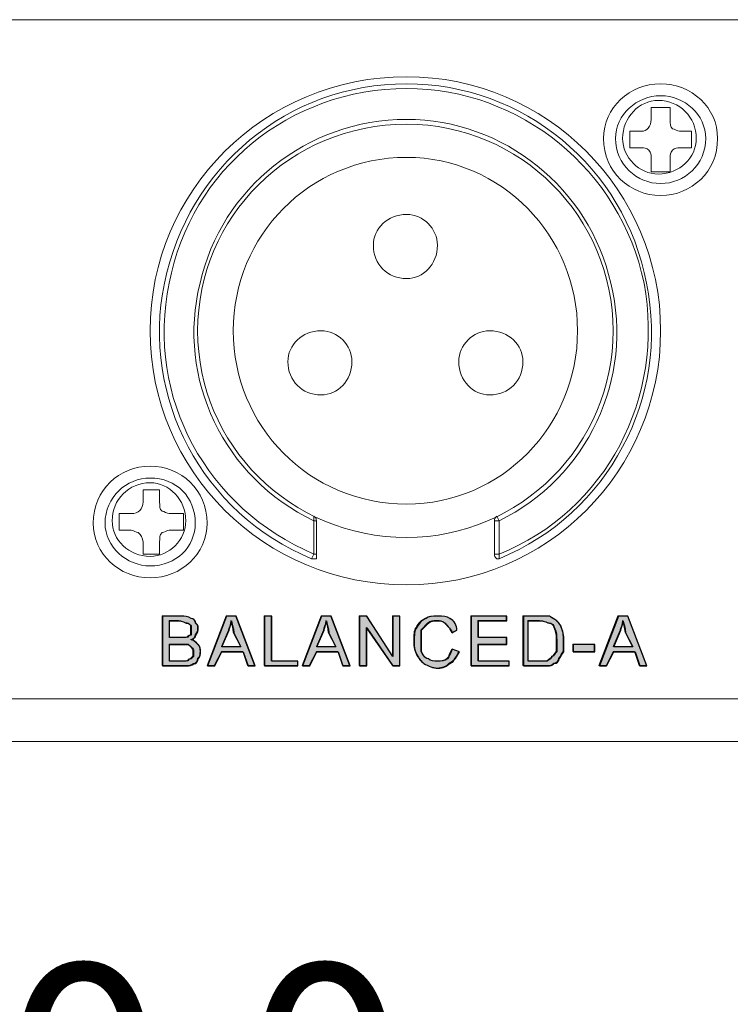
# Model space of a CAD drawing. Units: millimetres. Extents: x 0 to 1561, y 0 to 850.
# Drawn here: x 353 to 387, y 267 to 313 of the extents above; entities that cross this region are included whole.
import ezdxf

# ---------------------------------------------------------------- set-up
doc = ezdxf.new("R2010")
doc.units = ezdxf.units.MM
doc.header["$PDSIZE"] = -1
doc.layers.add('AV sys', color=7, linetype='Continuous', plot=False)
doc.layers.add('AV_dim', color=10, linetype='Continuous')
doc.styles.add('SLDTEXTSTYLE0', font='txt')
doc.styles.get("Standard").update_dxf_attribs({"font": 'malgun.ttf'})
doc.dimstyles.new('ISO-25$0', dxfattribs={"dimtxt": 15, "dimasz": 5, "dimexe": 1.25, "dimexo": 0.625, "dimtad": 1, "dimdec": 1, "dimdsep": 46, "dimtxsty": 'Standard', "dimcen": 0, "dimclrd": 1, "dimclre": 1, "dimclrt": 1, "dimadec": 0, "dimazin": 0, "dimtfac": 1, "dimtdec": 1, "dimtmove": 2, "dimatfit": 3, "dimfxl": 1, "dimtolj": 1, "dimarcsym": 0})

# ---------------------------------------------------------------- blocks, each defined once
blk = doc.blocks.new('*D8')
at = {"layer": 'AV_dim', "color": 0, "lineweight": -2, "transparency": 16777216}
for p, q in [((219.285, 272.123), (219.285, 239.373)), ((489.285, 272.123), (489.285, 239.373)), ((227.285, 251.373), (481.285, 251.373))]:
    blk.add_line(p, q, dxfattribs=at)
at = {"layer": 'AV_dim', "color": 0, "transparency": 16777216}
for points in [[(227.285, 252.706), (227.285, 250.04), (219.285, 251.373)], [(481.285, 252.706), (481.285, 250.04), (489.285, 251.373)]]:
    blk.add_solid(points, dxfattribs=at)
at = {"layer": 'Defpoints', "color": 0, "transparency": 16777216}
for p in [(219.285, 284.123), (489.285, 284.123), (489.285, 251.373)]:
    blk.add_point(p, dxfattribs=at)
at = {"layer": 'AV_dim', "color": 0, "transparency": 16777216, "insert": (354.285, 262.325), "char_height": 10, "attachment_point": 5, "style": 'SLDTEXTSTYLE0'}
blk.add_mtext('270,0', dxfattribs=at)
blk = doc.blocks.new('LW902_b')
at = {"layer": 'AV sys', "transparency": 33554687}
h = blk.add_hatch(color=256, dxfattribs=at)
h.dxf.hatch_style = 2
edge = h.paths.add_edge_path()
edge.add_spline(control_points=[(419.49, 282.656), (419.49, 282.656), (419.49, 285.003), (419.49, 285.003), (419.49, 285.003), (420.384, 285.003), (420.384, 285.003), (420.496, 285.003), (420.719, 285.003), (420.831, 284.892), (420.943, 284.892), (421.055, 284.78), (421.055, 284.668), (421.166, 284.556), (421.166, 284.556), (421.166, 284.445), (421.166, 284.333), (421.166, 284.221), (421.055, 284.109), (421.055, 283.998), (420.943, 283.886), (420.831, 283.886), (420.943, 283.886), (421.055, 283.774), (421.166, 283.662), (421.278, 283.551), (421.278, 283.439), (421.278, 283.327), (421.278, 283.215), (421.278, 283.104), (421.166, 282.992), (421.166, 282.88), (421.055, 282.768), (421.055, 282.768), (420.943, 282.768), (420.831, 282.656), (420.719, 282.656), (420.719, 282.656), (420.384, 282.656), (420.384, 282.656), (420.384, 282.656), (419.49, 282.656), (419.49, 282.656)], knot_values=[0, 0, 0, 0, 1, 1, 1, 2, 2, 2, 3, 3, 3, 4, 4, 4, 5, 5, 5, 6, 6, 6, 7, 7, 7, 8, 8, 8, 9, 9, 9, 10, 10, 10, 11, 11, 11, 12, 12, 12, 13, 13, 13, 14, 14, 14, 14], degree=3, periodic=0)
edge = h.paths.add_edge_path()
edge.add_spline(control_points=[(419.825, 283.998), (419.825, 283.998), (420.272, 283.998), (420.272, 283.998), (420.272, 283.998), (420.607, 283.998), (420.607, 283.998), (420.719, 283.998), (420.719, 284.109), (420.831, 284.109), (420.831, 284.109), (420.831, 284.333), (420.831, 284.333), (420.831, 284.333), (420.831, 284.556), (420.831, 284.556), (420.719, 284.668), (420.719, 284.668), (420.607, 284.668), (420.607, 284.668), (420.384, 284.78), (420.272, 284.78), (420.272, 284.78), (419.825, 284.78), (419.825, 284.78), (419.825, 284.78), (419.825, 283.998), (419.825, 283.998)], knot_values=[0, 0, 0, 0, 1, 1, 1, 2, 2, 2, 3, 3, 3, 4, 4, 4, 5, 5, 5, 6, 6, 6, 7, 7, 7, 8, 8, 8, 9, 9, 9, 9], degree=3, periodic=0)
edge = h.paths.add_edge_path()
edge.add_spline(control_points=[(419.825, 282.88), (419.825, 282.88), (420.384, 282.88), (420.384, 282.88), (420.384, 282.88), (420.607, 282.88), (420.607, 282.88), (420.719, 282.88), (420.719, 282.992), (420.831, 282.992), (420.831, 282.992), (420.943, 283.104), (420.943, 283.104), (420.943, 283.104), (420.943, 283.327), (420.943, 283.327), (420.943, 283.439), (420.943, 283.439), (420.831, 283.551), (420.831, 283.551), (420.719, 283.662), (420.719, 283.662), (420.719, 283.662), (420.384, 283.662), (420.384, 283.662), (420.384, 283.662), (419.825, 283.662), (419.825, 283.662), (419.825, 283.662), (419.825, 282.88), (419.825, 282.88)], knot_values=[0, 0, 0, 0, 1, 1, 1, 2, 2, 2, 3, 3, 3, 4, 4, 4, 5, 5, 5, 6, 6, 6, 7, 7, 7, 8, 8, 8, 9, 9, 9, 10, 10, 10, 10], degree=3, periodic=0)
edge = h.paths.add_edge_path()
edge.add_spline(control_points=[(421.613, 282.656), (421.613, 282.656), (422.507, 285.003), (422.507, 285.003), (422.507, 285.003), (422.954, 285.003), (422.954, 285.003), (422.954, 285.003), (423.848, 282.656), (423.848, 282.656), (423.848, 282.656), (423.513, 282.656), (423.513, 282.656), (423.513, 282.656), (423.29, 283.327), (423.29, 283.327), (423.29, 283.327), (422.284, 283.327), (422.284, 283.327), (422.284, 283.327), (421.948, 282.656), (421.948, 282.656), (421.948, 282.656), (421.613, 282.656), (421.613, 282.656)], knot_values=[0, 0, 0, 0, 1, 1, 1, 2, 2, 2, 3, 3, 3, 4, 4, 4, 5, 5, 5, 6, 6, 6, 7, 7, 7, 8, 8, 8, 8], degree=3, periodic=0)
edge = h.paths.add_edge_path()
edge.add_spline(control_points=[(422.284, 283.551), (422.284, 283.551), (423.178, 283.551), (423.178, 283.551), (423.178, 283.551), (422.843, 284.221), (422.843, 284.221), (422.843, 284.445), (422.731, 284.668), (422.731, 284.78), (422.731, 284.556), (422.619, 284.445), (422.619, 284.333), (422.619, 284.333), (422.284, 283.551), (422.284, 283.551)], knot_values=[0, 0, 0, 0, 1, 1, 1, 2, 2, 2, 3, 3, 3, 4, 4, 4, 5, 5, 5, 5], degree=3, periodic=0)
edge = h.paths.add_edge_path()
edge.add_spline(control_points=[(424.295, 282.656), (424.295, 282.656), (424.295, 285.003), (424.295, 285.003), (424.295, 285.003), (424.631, 285.003), (424.631, 285.003), (424.631, 285.003), (424.631, 282.88), (424.631, 282.88), (424.631, 282.88), (425.86, 282.88), (425.86, 282.88), (425.86, 282.88), (425.86, 282.656), (425.86, 282.656), (425.86, 282.656), (424.295, 282.656), (424.295, 282.656)], knot_values=[0, 0, 0, 0, 1, 1, 1, 2, 2, 2, 3, 3, 3, 4, 4, 4, 5, 5, 5, 6, 6, 6, 6], degree=3, periodic=0)
edge = h.paths.add_edge_path()
edge.add_spline(control_points=[(426.084, 282.656), (426.084, 282.656), (426.978, 285.003), (426.978, 285.003), (426.978, 285.003), (427.425, 285.003), (427.425, 285.003), (427.425, 285.003), (428.319, 282.656), (428.319, 282.656), (428.319, 282.656), (427.983, 282.656), (427.983, 282.656), (427.983, 282.656), (427.76, 283.327), (427.76, 283.327), (427.76, 283.327), (426.754, 283.327), (426.754, 283.327), (426.754, 283.327), (426.419, 282.656), (426.419, 282.656), (426.419, 282.656), (426.084, 282.656), (426.084, 282.656)], knot_values=[0, 0, 0, 0, 1, 1, 1, 2, 2, 2, 3, 3, 3, 4, 4, 4, 5, 5, 5, 6, 6, 6, 7, 7, 7, 8, 8, 8, 8], degree=3, periodic=0)
edge = h.paths.add_edge_path()
edge.add_spline(control_points=[(426.754, 283.551), (426.754, 283.551), (427.648, 283.551), (427.648, 283.551), (427.648, 283.551), (427.313, 284.221), (427.313, 284.221), (427.313, 284.445), (427.201, 284.668), (427.201, 284.78), (427.201, 284.556), (427.09, 284.445), (427.09, 284.333), (427.09, 284.333), (426.754, 283.551), (426.754, 283.551)], knot_values=[0, 0, 0, 0, 1, 1, 1, 2, 2, 2, 3, 3, 3, 4, 4, 4, 5, 5, 5, 5], degree=3, periodic=0)
edge = h.paths.add_edge_path()
edge.add_spline(control_points=[(428.766, 282.656), (428.766, 282.656), (428.766, 285.003), (428.766, 285.003), (428.766, 285.003), (429.101, 285.003), (429.101, 285.003), (429.101, 285.003), (430.33, 283.104), (430.33, 283.104), (430.33, 283.104), (430.33, 285.003), (430.33, 285.003), (430.33, 285.003), (430.666, 285.003), (430.666, 285.003), (430.666, 285.003), (430.666, 282.656), (430.666, 282.656), (430.666, 282.656), (430.33, 282.656), (430.33, 282.656), (430.33, 282.656), (429.101, 284.445), (429.101, 284.445), (429.101, 284.445), (429.101, 282.656), (429.101, 282.656), (429.101, 282.656), (428.766, 282.656), (428.766, 282.656)], knot_values=[0, 0, 0, 0, 1, 1, 1, 2, 2, 2, 3, 3, 3, 4, 4, 4, 5, 5, 5, 6, 6, 6, 7, 7, 7, 8, 8, 8, 9, 9, 9, 10, 10, 10, 10], degree=3, periodic=0)
edge = h.paths.add_edge_path()
edge.add_spline(control_points=[(433.125, 283.439), (433.125, 283.439), (433.46, 283.327), (433.46, 283.327), (433.348, 283.104), (433.236, 282.88), (433.013, 282.768), (432.901, 282.656), (432.677, 282.545), (432.454, 282.545), (432.23, 282.545), (432.007, 282.656), (431.783, 282.768), (431.671, 282.88), (431.56, 282.992), (431.448, 283.215), (431.336, 283.439), (431.336, 283.551), (431.336, 283.774), (431.336, 284.109), (431.336, 284.333), (431.448, 284.445), (431.56, 284.668), (431.671, 284.78), (431.895, 284.892), (432.007, 285.003), (432.23, 285.003), (432.454, 285.003), (432.677, 285.003), (432.901, 285.003), (433.013, 284.892), (433.236, 284.78), (433.348, 284.556), (433.348, 284.333), (433.348, 284.333), (433.125, 284.221), (433.125, 284.221), (433.013, 284.445), (432.901, 284.556), (432.789, 284.668), (432.677, 284.78), (432.566, 284.78), (432.454, 284.78), (432.23, 284.78), (432.119, 284.78), (432.007, 284.668), (431.895, 284.556), (431.783, 284.445), (431.671, 284.333), (431.671, 284.333), (431.671, 283.774), (431.671, 283.774), (431.671, 283.774), (431.671, 283.327), (431.671, 283.327), (431.783, 283.104), (431.895, 282.992), (432.007, 282.992), (432.119, 282.88), (432.23, 282.88), (432.454, 282.88), (432.566, 282.88), (432.789, 282.88), (432.901, 282.992), (433.013, 283.104), (433.013, 283.215), (433.125, 283.439)], knot_values=[0, 0, 0, 0, 1, 1, 1, 2, 2, 2, 3, 3, 3, 4, 4, 4, 5, 5, 5, 6, 6, 6, 7, 7, 7, 8, 8, 8, 9, 9, 9, 10, 10, 10, 11, 11, 11, 12, 12, 12, 13, 13, 13, 14, 14, 14, 15, 15, 15, 16, 16, 16, 17, 17, 17, 18, 18, 18, 19, 19, 19, 20, 20, 20, 21, 21, 21, 22, 22, 22, 22], degree=3, periodic=0)
edge = h.paths.add_edge_path()
edge.add_spline(control_points=[(434.018, 282.656), (434.018, 282.656), (434.018, 285.003), (434.018, 285.003), (434.018, 285.003), (435.695, 285.003), (435.695, 285.003), (435.695, 285.003), (435.695, 284.78), (435.695, 284.78), (435.695, 284.78), (434.354, 284.78), (434.354, 284.78), (434.354, 284.78), (434.354, 283.998), (434.354, 283.998), (434.354, 283.998), (435.695, 283.998), (435.695, 283.998), (435.695, 283.998), (435.695, 283.662), (435.695, 283.662), (435.695, 283.662), (434.354, 283.662), (434.354, 283.662), (434.354, 283.662), (434.354, 282.88), (434.354, 282.88), (434.354, 282.88), (435.807, 282.88), (435.807, 282.88), (435.807, 282.88), (435.807, 282.656), (435.807, 282.656), (435.807, 282.656), (434.018, 282.656), (434.018, 282.656)], knot_values=[0, 0, 0, 0, 1, 1, 1, 2, 2, 2, 3, 3, 3, 4, 4, 4, 5, 5, 5, 6, 6, 6, 7, 7, 7, 8, 8, 8, 9, 9, 9, 10, 10, 10, 11, 11, 11, 12, 12, 12, 12], degree=3, periodic=0)
edge = h.paths.add_edge_path()
edge.add_spline(control_points=[(436.477, 282.656), (436.477, 282.656), (436.477, 285.003), (436.477, 285.003), (436.477, 285.003), (437.26, 285.003), (437.26, 285.003), (437.26, 285.003), (437.706, 285.003), (437.706, 285.003), (437.818, 284.892), (437.93, 284.892), (438.042, 284.78), (438.154, 284.668), (438.265, 284.556), (438.265, 284.445), (438.377, 284.221), (438.377, 283.998), (438.377, 283.774), (438.377, 283.774), (438.377, 283.327), (438.377, 283.327), (438.265, 283.215), (438.265, 283.104), (438.154, 282.992), (438.154, 282.88), (438.042, 282.768), (437.93, 282.768), (437.93, 282.768), (437.818, 282.656), (437.706, 282.656), (437.706, 282.656), (437.26, 282.656), (437.26, 282.656), (437.26, 282.656), (436.477, 282.656), (436.477, 282.656)], knot_values=[0, 0, 0, 0, 1, 1, 1, 2, 2, 2, 3, 3, 3, 4, 4, 4, 5, 5, 5, 6, 6, 6, 7, 7, 7, 8, 8, 8, 9, 9, 9, 10, 10, 10, 11, 11, 11, 12, 12, 12, 12], degree=3, periodic=0)
edge = h.paths.add_edge_path()
edge.add_spline(control_points=[(436.701, 282.88), (436.701, 282.88), (437.26, 282.88), (437.26, 282.88), (437.26, 282.88), (437.595, 282.88), (437.595, 282.88), (437.706, 282.992), (437.818, 282.992), (437.818, 283.104), (437.93, 283.104), (437.93, 283.215), (438.042, 283.327), (438.042, 283.327), (438.042, 283.774), (438.042, 283.774), (438.042, 284.109), (438.042, 284.221), (437.93, 284.445), (437.93, 284.556), (437.818, 284.668), (437.706, 284.668), (437.595, 284.668), (437.483, 284.78), (437.26, 284.78), (437.26, 284.78), (436.701, 284.78), (436.701, 284.78), (436.701, 284.78), (436.701, 282.88), (436.701, 282.88)], knot_values=[0, 0, 0, 0, 1, 1, 1, 2, 2, 2, 3, 3, 3, 4, 4, 4, 5, 5, 5, 6, 6, 6, 7, 7, 7, 8, 8, 8, 9, 9, 9, 10, 10, 10, 10], degree=3, periodic=0)
edge = h.paths.add_edge_path()
edge.add_spline(control_points=[(438.824, 283.662), (438.824, 283.662), (439.83, 283.662), (439.83, 283.662), (439.83, 283.662), (439.83, 283.327), (439.83, 283.327), (439.83, 283.327), (438.824, 283.327), (438.824, 283.327), (438.824, 283.327), (438.824, 283.662), (438.824, 283.662)], knot_values=[0, 0, 0, 0, 1, 1, 1, 2, 2, 2, 3, 3, 3, 4, 4, 4, 4], degree=3, periodic=0)
edge = h.paths.add_edge_path()
edge.add_spline(control_points=[(440.053, 282.656), (440.053, 282.656), (440.948, 285.003), (440.948, 285.003), (440.948, 285.003), (441.395, 285.003), (441.395, 285.003), (441.395, 285.003), (442.289, 282.656), (442.289, 282.656), (442.289, 282.656), (441.953, 282.656), (441.953, 282.656), (441.953, 282.656), (441.73, 283.327), (441.73, 283.327), (441.73, 283.327), (440.724, 283.327), (440.724, 283.327), (440.724, 283.327), (440.389, 282.656), (440.389, 282.656), (440.389, 282.656), (440.053, 282.656), (440.053, 282.656)], knot_values=[0, 0, 0, 0, 1, 1, 1, 2, 2, 2, 3, 3, 3, 4, 4, 4, 5, 5, 5, 6, 6, 6, 7, 7, 7, 8, 8, 8, 8], degree=3, periodic=0)
edge = h.paths.add_edge_path()
edge.add_spline(control_points=[(440.724, 283.551), (440.724, 283.551), (441.618, 283.551), (441.618, 283.551), (441.618, 283.551), (441.283, 284.221), (441.283, 284.221), (441.283, 284.445), (441.171, 284.668), (441.171, 284.78), (441.171, 284.556), (441.059, 284.445), (441.059, 284.333), (441.059, 284.333), (440.724, 283.551), (440.724, 283.551)], knot_values=[0, 0, 0, 0, 1, 1, 1, 2, 2, 2, 3, 3, 3, 4, 4, 4, 5, 5, 5, 5], degree=3, periodic=0)
at = {"layer": 'AV sys', "lineweight": 9}
for p, q in [((316.428, 313.067), (511.328, 313.067)), ((443.382, 308.932), (442.487, 308.932)), ((442.488, 308.932), (442.488, 308.373)), ((443.382, 308.373), (443.382, 308.932)), ((441.482, 307.814), (442.04, 307.814)), ((441.482, 307.814), (441.482, 307.032)), ((444.387, 307.814), (443.828, 307.814)), ((444.387, 307.032), (444.387, 307.814)), ((442.04, 307.032), (441.482, 307.032)), ((443.828, 307.032), (444.387, 307.032)), ((442.488, 306.585), (442.488, 305.915)), ((443.382, 305.915), (443.382, 306.585)), ((442.488, 305.915), (443.382, 305.915)), ((419.354, 290.939), (418.572, 290.939)), ((418.572, 290.939), (418.572, 290.381)), ((419.354, 290.381), (419.354, 290.94)), ((417.454, 289.822), (418.013, 289.822)), ((417.454, 289.822), (417.454, 289.04)), ((420.472, 289.822), (419.801, 289.822)), ((420.472, 289.04), (420.472, 289.822)), ((426.618, 289.71), (426.618, 289.487)), ((435.335, 289.487), (435.223, 289.71)), ((426.618, 289.487), (426.73, 289.487)), ((426.618, 287.922), (426.618, 289.487)), ((426.73, 287.922), (426.73, 289.487)), ((435.112, 289.487), (435.335, 289.487)), ((435.112, 289.487), (435.112, 287.922)), ((435.335, 289.487), (435.335, 287.922)), ((418.013, 289.04), (417.454, 289.04)), ((419.801, 289.04), (420.472, 289.04)), ((418.572, 288.481), (418.572, 287.922)), ((419.354, 287.922), (419.354, 288.481)), ((418.572, 287.922), (419.354, 287.922)), ((426.618, 287.922), (426.506, 287.699)), ((426.73, 287.922), (426.618, 287.922)), ((435.335, 287.922), (435.112, 287.922)), ((435.335, 287.699), (435.335, 287.922)), ((293.965, 281.105), (533.902, 281.105)), ((293.965, 279.093), (533.902, 279.093))]:
    blk.add_line(p, q, dxfattribs=at)
blk.add_lwpolyline([(426.506, 287.699), (426.73, 287.699), (426.73, 287.922)], dxfattribs=at)
for points in [[(421.589, 282.67), (422.483, 285.016), (422.931, 285.016), (423.824, 282.67), (423.489, 282.67), (423.266, 283.34), (422.26, 283.34), (421.925, 282.67)], [(424.271, 282.67), (424.271, 285.016), (424.607, 285.016), (424.607, 282.893), (425.836, 282.893), (425.836, 282.67)], [(426.059, 282.67), (426.954, 285.016), (427.401, 285.016), (428.295, 282.67), (427.959, 282.67), (427.736, 283.34), (426.73, 283.34), (426.395, 282.67)], [(428.742, 282.67), (428.742, 285.016), (429.077, 285.016), (430.306, 283.117), (430.306, 285.016), (430.641, 285.016), (430.641, 282.67), (430.306, 282.67), (429.077, 284.458), (429.077, 282.67)], [(433.994, 282.67), (433.994, 285.016), (435.671, 285.016), (435.671, 284.793), (434.329, 284.793), (434.329, 284.011), (435.671, 284.011), (435.671, 283.675), (434.329, 283.675), (434.329, 282.893), (435.782, 282.893), (435.782, 282.67)], [(440.029, 282.67), (440.923, 285.016), (441.37, 285.016), (442.264, 282.67), (441.929, 282.67), (441.705, 283.34), (440.699, 283.34), (440.364, 282.67)], [(438.8, 283.675), (439.806, 283.675), (439.806, 283.34), (438.8, 283.34)]]:
    blk.add_lwpolyline(points, close=True, dxfattribs=at)
for points, knots in [([(435.335, 287.699), (440.476, 289.822), (443.382, 295.298), (442.264, 300.662), (441.258, 306.138), (436.453, 310.05), (430.976, 310.05), (425.389, 310.05), (420.696, 306.138), (419.578, 300.662), (418.46, 295.298), (421.366, 289.822), (426.506, 287.699)], [0, 0, 0, 0, 1, 1, 1, 2, 2, 2, 3, 3, 3, 4, 4, 4, 4]), ([(442.935, 298.427), (442.935, 305.021), (437.57, 310.384), (430.977, 310.384), (424.272, 310.384), (418.907, 305.021), (418.907, 298.427), (418.907, 291.833), (424.272, 286.47), (430.977, 286.47), (437.57, 286.47), (442.935, 291.833), (442.935, 298.427)], [0, 0, 0, 0, 1, 1, 1, 2, 2, 2, 3, 3, 3, 4, 4, 4, 4]), ([(445.616, 307.479), (445.616, 308.932), (444.387, 310.05), (442.934, 310.05), (441.481, 310.05), (440.252, 308.932), (440.252, 307.479), (440.252, 305.915), (441.481, 304.797), (442.934, 304.797), (444.387, 304.797), (445.616, 305.915), (445.616, 307.479)], [0, 0, 0, 0, 1, 1, 1, 2, 2, 2, 3, 3, 3, 4, 4, 4, 4]), ([(435.335, 287.922), (440.364, 289.934), (443.158, 295.298), (442.152, 300.662), (441.035, 306.026), (436.341, 309.826), (430.976, 309.826), (425.5, 309.826), (420.807, 306.026), (419.802, 300.662), (418.684, 295.298), (421.59, 290.045), (426.618, 287.922)], [0, 0, 0, 0, 1, 1, 1, 2, 2, 2, 3, 3, 3, 4, 4, 4, 4]), ([(445.058, 307.479), (445.058, 308.597), (444.052, 309.491), (442.935, 309.491), (441.817, 309.491), (440.811, 308.597), (440.811, 307.479), (440.811, 306.25), (441.817, 305.356), (442.935, 305.356), (444.052, 305.356), (445.058, 306.25), (445.058, 307.479)], [0, 0, 0, 0, 1, 1, 1, 2, 2, 2, 3, 3, 3, 4, 4, 4, 4]), ([(444.611, 307.479), (444.611, 308.485), (443.828, 309.267), (442.823, 309.267), (441.929, 309.267), (441.146, 308.485), (441.146, 307.479), (441.146, 306.585), (441.929, 305.803), (442.823, 305.803), (443.828, 305.803), (444.611, 306.585), (444.611, 307.479)], [0, 0, 0, 0, 1, 1, 1, 2, 2, 2, 3, 3, 3, 4, 4, 4, 4]), ([(435.335, 289.487), (439.47, 291.498), (441.705, 296.192), (440.588, 300.662), (439.582, 305.132), (435.559, 308.373), (430.976, 308.373), (426.282, 308.373), (422.26, 305.132), (421.254, 300.662), (420.137, 296.192), (422.372, 291.498), (426.618, 289.487)], [0, 0, 0, 0, 1, 1, 1, 2, 2, 2, 3, 3, 3, 4, 4, 4, 4]), ([(440.699, 298.427), (440.699, 303.792), (436.341, 308.15), (430.976, 308.15), (425.501, 308.15), (421.142, 303.792), (421.142, 298.427), (421.142, 293.063), (425.501, 288.704), (430.976, 288.704), (436.341, 288.704), (440.699, 293.063), (440.699, 298.427)], [0, 0, 0, 0, 1, 1, 1, 2, 2, 2, 3, 3, 3, 4, 4, 4, 4]), ([(443.382, 308.373), (443.382, 308.15), (443.382, 308.038), (443.493, 307.926), (443.605, 307.926), (443.717, 307.814), (443.828, 307.814)], [0, 0, 0, 0, 1, 1, 1, 2, 2, 2, 2]), ([(442.488, 306.585), (442.488, 306.697), (442.488, 306.809), (442.376, 306.921), (442.264, 307.032), (442.152, 307.032), (442.04, 307.032)], [0, 0, 0, 0, 1, 1, 1, 2, 2, 2, 2]), ([(443.828, 307.032), (443.717, 307.032), (443.605, 307.032), (443.493, 306.921), (443.382, 306.809), (443.382, 306.697), (443.382, 306.585)], [0, 0, 0, 0, 1, 1, 1, 2, 2, 2, 2]), ([(439.023, 298.427), (439.023, 302.897), (435.447, 306.586), (430.976, 306.586), (426.395, 306.586), (422.819, 302.897), (422.819, 298.427), (422.819, 293.957), (426.395, 290.269), (430.976, 290.269), (435.447, 290.269), (439.023, 293.957), (439.023, 298.427)], [0, 0, 0, 0, 1, 1, 1, 2, 2, 2, 3, 3, 3, 4, 4, 4, 4]), ([(432.429, 302.45), (432.429, 303.232), (431.759, 303.903), (430.977, 303.903), (430.082, 303.903), (429.412, 303.232), (429.412, 302.45), (429.412, 301.556), (430.082, 300.885), (430.977, 300.885), (431.759, 300.885), (432.429, 301.556), (432.429, 302.45)], [0, 0, 0, 0, 1, 1, 1, 2, 2, 2, 3, 3, 3, 4, 4, 4, 4]), ([(428.406, 296.974), (428.406, 297.757), (427.736, 298.427), (426.953, 298.427), (426.059, 298.427), (425.389, 297.757), (425.389, 296.974), (425.389, 296.08), (426.059, 295.41), (426.953, 295.41), (427.736, 295.41), (428.406, 296.08), (428.406, 296.974)], [0, 0, 0, 0, 1, 1, 1, 2, 2, 2, 3, 3, 3, 4, 4, 4, 4]), ([(436.453, 296.974), (436.453, 297.757), (435.782, 298.427), (434.888, 298.427), (434.106, 298.427), (433.435, 297.757), (433.435, 296.974), (433.435, 296.08), (434.106, 295.41), (434.888, 295.41), (435.782, 295.41), (436.453, 296.08), (436.453, 296.974)], [0, 0, 0, 0, 1, 1, 1, 2, 2, 2, 3, 3, 3, 4, 4, 4, 4]), ([(421.589, 289.375), (421.589, 290.94), (420.36, 292.057), (418.907, 292.057), (417.454, 292.057), (416.225, 290.94), (416.225, 289.375), (416.225, 287.922), (417.454, 286.804), (418.907, 286.804), (420.36, 286.804), (421.589, 287.922), (421.589, 289.375)], [0, 0, 0, 0, 1, 1, 1, 2, 2, 2, 3, 3, 3, 4, 4, 4, 4]), ([(421.03, 289.375), (421.03, 290.604), (420.136, 291.498), (418.907, 291.498), (417.789, 291.498), (416.784, 290.604), (416.784, 289.375), (416.784, 288.257), (417.789, 287.363), (418.907, 287.363), (420.136, 287.363), (421.03, 288.257), (421.03, 289.375)], [0, 0, 0, 0, 1, 1, 1, 2, 2, 2, 3, 3, 3, 4, 4, 4, 4]), ([(420.584, 289.487), (420.584, 290.492), (419.801, 291.275), (418.907, 291.275), (417.901, 291.275), (417.119, 290.492), (417.119, 289.487), (417.119, 288.593), (417.901, 287.81), (418.907, 287.81), (419.801, 287.81), (420.584, 288.593), (420.584, 289.487)], [0, 0, 0, 0, 1, 1, 1, 2, 2, 2, 3, 3, 3, 4, 4, 4, 4]), ([(419.354, 290.381), (419.354, 290.157), (419.354, 290.045), (419.466, 289.934), (419.578, 289.934), (419.689, 289.822), (419.801, 289.822)], [0, 0, 0, 0, 1, 1, 1, 2, 2, 2, 2]), ([(418.572, 288.481), (418.572, 288.704), (418.46, 288.816), (418.348, 288.928), (418.237, 288.928), (418.125, 289.04), (418.013, 289.04)], [0, 0, 0, 0, 1, 1, 1, 2, 2, 2, 2]), ([(419.801, 289.04), (419.689, 289.04), (419.578, 288.928), (419.466, 288.928), (419.354, 288.816), (419.354, 288.704), (419.354, 288.481)], [0, 0, 0, 0, 1, 1, 1, 2, 2, 2, 2]), ([(435.112, 287.922), (435.112, 287.81), (435.112, 287.81), (435.223, 287.699), (435.223, 287.699), (435.335, 287.699), (435.335, 287.699)], [0, 0, 0, 0, 1, 1, 1, 2, 2, 2, 2]), ([(419.466, 282.67), (419.466, 282.67), (419.466, 285.016), (419.466, 285.016), (419.466, 285.016), (420.36, 285.016), (420.36, 285.016), (420.472, 285.016), (420.695, 285.016), (420.807, 284.905), (420.919, 284.905), (421.03, 284.793), (421.03, 284.681), (421.142, 284.57), (421.142, 284.57), (421.142, 284.458), (421.142, 284.346), (421.142, 284.234), (421.03, 284.123), (421.03, 284.011), (420.919, 283.899), (420.807, 283.899), (420.919, 283.899), (421.03, 283.787), (421.142, 283.675), (421.254, 283.564), (421.254, 283.452), (421.254, 283.34), (421.254, 283.228), (421.254, 283.117), (421.142, 283.005), (421.142, 282.893), (421.03, 282.781), (421.03, 282.781), (420.919, 282.781), (420.807, 282.67), (420.695, 282.67), (420.695, 282.67), (420.36, 282.67), (420.36, 282.67), (420.36, 282.67), (419.466, 282.67), (419.466, 282.67)], [0, 0, 0, 0, 1, 1, 1, 2, 2, 2, 3, 3, 3, 4, 4, 4, 5, 5, 5, 6, 6, 6, 7, 7, 7, 8, 8, 8, 9, 9, 9, 10, 10, 10, 11, 11, 11, 12, 12, 12, 13, 13, 13, 14, 14, 14, 14]), ([(433.1, 283.452), (433.1, 283.452), (433.435, 283.34), (433.435, 283.34), (433.324, 283.117), (433.212, 282.893), (432.988, 282.781), (432.876, 282.67), (432.653, 282.558), (432.429, 282.558), (432.206, 282.558), (431.982, 282.67), (431.759, 282.781), (431.647, 282.893), (431.535, 283.005), (431.424, 283.228), (431.312, 283.452), (431.312, 283.564), (431.312, 283.787), (431.312, 284.123), (431.312, 284.346), (431.424, 284.458), (431.535, 284.681), (431.647, 284.793), (431.871, 284.905), (431.982, 285.016), (432.206, 285.016), (432.429, 285.016), (432.653, 285.016), (432.876, 285.016), (432.988, 284.905), (433.212, 284.793), (433.324, 284.57), (433.324, 284.346), (433.324, 284.346), (433.1, 284.234), (433.1, 284.234), (432.988, 284.458), (432.876, 284.57), (432.765, 284.681), (432.653, 284.793), (432.541, 284.793), (432.429, 284.793), (432.206, 284.793), (432.094, 284.793), (431.982, 284.681), (431.982, 284.681), (431.647, 284.346), (431.647, 284.346), (431.647, 284.346), (431.647, 283.787), (431.647, 283.787), (431.647, 283.787), (431.647, 283.34), (431.647, 283.34), (431.759, 283.117), (431.871, 283.005), (431.982, 283.005), (432.094, 282.893), (432.206, 282.893), (432.429, 282.893), (432.541, 282.893), (432.765, 282.893), (432.876, 283.005), (432.988, 283.117), (432.988, 283.228), (433.1, 283.452)], [0, 0, 0, 0, 1, 1, 1, 2, 2, 2, 3, 3, 3, 4, 4, 4, 5, 5, 5, 6, 6, 6, 7, 7, 7, 8, 8, 8, 9, 9, 9, 10, 10, 10, 11, 11, 11, 12, 12, 12, 13, 13, 13, 14, 14, 14, 15, 15, 15, 16, 16, 16, 17, 17, 17, 18, 18, 18, 19, 19, 19, 20, 20, 20, 21, 21, 21, 22, 22, 22, 22]), ([(436.453, 282.67), (436.453, 282.67), (436.453, 285.016), (436.453, 285.016), (436.453, 285.016), (437.235, 285.016), (437.235, 285.016), (437.235, 285.016), (437.682, 285.016), (437.682, 285.016), (437.794, 284.905), (437.906, 284.905), (438.017, 284.793), (438.129, 284.681), (438.241, 284.57), (438.241, 284.458), (438.352, 284.234), (438.352, 284.011), (438.352, 283.787), (438.352, 283.787), (438.352, 283.34), (438.352, 283.34), (438.241, 283.228), (438.241, 283.117), (438.129, 283.005), (438.129, 282.893), (438.017, 282.781), (437.906, 282.781), (437.906, 282.781), (437.794, 282.67), (437.682, 282.67), (437.682, 282.67), (437.235, 282.67), (437.235, 282.67), (437.235, 282.67), (436.453, 282.67), (436.453, 282.67)], [0, 0, 0, 0, 1, 1, 1, 2, 2, 2, 3, 3, 3, 4, 4, 4, 5, 5, 5, 6, 6, 6, 7, 7, 7, 8, 8, 8, 9, 9, 9, 10, 10, 10, 11, 11, 11, 12, 12, 12, 12]), ([(419.801, 284.011), (419.801, 284.011), (420.248, 284.011), (420.248, 284.011), (420.248, 284.011), (420.584, 284.011), (420.584, 284.011), (420.695, 284.011), (420.695, 284.123), (420.807, 284.123), (420.807, 284.123), (420.807, 284.346), (420.807, 284.346), (420.807, 284.346), (420.807, 284.57), (420.807, 284.57), (420.695, 284.681), (420.695, 284.681), (420.584, 284.681), (420.584, 284.681), (420.36, 284.793), (420.248, 284.793), (420.248, 284.793), (419.801, 284.793), (419.801, 284.793), (419.801, 284.793), (419.801, 284.011), (419.801, 284.011)], [0, 0, 0, 0, 1, 1, 1, 2, 2, 2, 3, 3, 3, 4, 4, 4, 5, 5, 5, 6, 6, 6, 7, 7, 7, 8, 8, 8, 9, 9, 9, 9]), ([(422.26, 283.564), (422.26, 283.564), (423.154, 283.564), (423.154, 283.564), (423.154, 283.564), (422.819, 284.234), (422.819, 284.234), (422.819, 284.458), (422.707, 284.681), (422.707, 284.793), (422.707, 284.57), (422.595, 284.458), (422.595, 284.346), (422.595, 284.346), (422.26, 283.564), (422.26, 283.564)], [0, 0, 0, 0, 1, 1, 1, 2, 2, 2, 3, 3, 3, 4, 4, 4, 5, 5, 5, 5]), ([(426.73, 283.564), (426.73, 283.564), (427.624, 283.564), (427.624, 283.564), (427.624, 283.564), (427.289, 284.234), (427.289, 284.234), (427.289, 284.458), (427.177, 284.681), (427.177, 284.793), (427.177, 284.57), (427.065, 284.458), (427.065, 284.346), (427.065, 284.346), (426.73, 283.564), (426.73, 283.564)], [0, 0, 0, 0, 1, 1, 1, 2, 2, 2, 3, 3, 3, 4, 4, 4, 5, 5, 5, 5]), ([(436.676, 282.893), (436.676, 282.893), (437.235, 282.893), (437.235, 282.893), (437.235, 282.893), (437.57, 282.893), (437.57, 282.893), (437.682, 283.005), (437.794, 283.005), (437.794, 283.117), (437.906, 283.117), (437.906, 283.228), (438.017, 283.34), (438.017, 283.34), (438.017, 283.787), (438.017, 283.787), (438.017, 284.123), (438.017, 284.234), (437.906, 284.458), (437.906, 284.57), (437.794, 284.681), (437.682, 284.681), (437.57, 284.681), (437.458, 284.793), (437.235, 284.793), (437.235, 284.793), (436.676, 284.793), (436.676, 284.793), (436.676, 284.793), (436.676, 282.893), (436.676, 282.893)], [0, 0, 0, 0, 1, 1, 1, 2, 2, 2, 3, 3, 3, 4, 4, 4, 5, 5, 5, 6, 6, 6, 7, 7, 7, 8, 8, 8, 9, 9, 9, 10, 10, 10, 10]), ([(440.699, 283.564), (440.699, 283.564), (441.593, 283.564), (441.593, 283.564), (441.593, 283.564), (441.258, 284.234), (441.258, 284.234), (441.258, 284.458), (441.146, 284.681), (441.146, 284.793), (441.146, 284.57), (441.035, 284.458), (441.035, 284.346), (441.035, 284.346), (440.699, 283.564), (440.699, 283.564)], [0, 0, 0, 0, 1, 1, 1, 2, 2, 2, 3, 3, 3, 4, 4, 4, 5, 5, 5, 5]), ([(419.801, 282.893), (419.801, 282.893), (420.36, 282.893), (420.36, 282.893), (420.36, 282.893), (420.584, 282.893), (420.584, 282.893), (420.695, 282.893), (420.695, 283.005), (420.807, 283.005), (420.807, 283.005), (420.919, 283.117), (420.919, 283.117), (420.919, 283.117), (420.919, 283.34), (420.919, 283.34), (420.919, 283.452), (420.919, 283.452), (420.807, 283.564), (420.807, 283.564), (420.695, 283.675), (420.695, 283.675), (420.695, 283.675), (420.36, 283.675), (420.36, 283.675), (420.36, 283.675), (419.801, 283.675), (419.801, 283.675), (419.801, 283.675), (419.801, 282.893), (419.801, 282.893)], [0, 0, 0, 0, 1, 1, 1, 2, 2, 2, 3, 3, 3, 4, 4, 4, 5, 5, 5, 6, 6, 6, 7, 7, 7, 8, 8, 8, 9, 9, 9, 10, 10, 10, 10])]:
    blk.add_open_spline(points, degree=3, knots=knots, dxfattribs=at)
for points in [[(442.04, 307.814), (442.264, 307.814), (442.488, 308.038), (442.488, 308.373)], [(418.013, 289.822), (418.349, 289.822), (418.572, 290.045), (418.572, 290.381)], [(426.73, 289.487), (426.73, 289.599), (426.73, 289.599), (426.618, 289.71)], [(435.223, 289.71), (435.112, 289.599), (435.112, 289.599), (435.112, 289.487)]]:
    blk.add_open_spline(points, degree=3, dxfattribs=at)
at = {"layer": 'AV sys'}
for points, knots in [([(419.49, 282.656), (419.49, 282.656), (419.49, 285.003), (419.49, 285.003), (419.49, 285.003), (420.384, 285.003), (420.384, 285.003), (420.496, 285.003), (420.719, 285.003), (420.831, 284.892), (420.943, 284.892), (421.055, 284.78), (421.055, 284.668), (421.166, 284.556), (421.166, 284.556), (421.166, 284.445), (421.166, 284.333), (421.166, 284.221), (421.055, 284.109), (421.055, 283.998), (420.943, 283.886), (420.831, 283.886), (420.943, 283.886), (421.055, 283.774), (421.166, 283.662), (421.278, 283.551), (421.278, 283.439), (421.278, 283.327), (421.278, 283.215), (421.278, 283.104), (421.166, 282.992), (421.166, 282.88), (421.055, 282.768), (421.055, 282.768), (420.943, 282.768), (420.831, 282.656), (420.719, 282.656), (420.719, 282.656), (420.384, 282.656), (420.384, 282.656), (420.384, 282.656), (419.49, 282.656), (419.49, 282.656)], [0, 0, 0, 0, 1, 1, 1, 2, 2, 2, 3, 3, 3, 4, 4, 4, 5, 5, 5, 6, 6, 6, 7, 7, 7, 8, 8, 8, 9, 9, 9, 10, 10, 10, 11, 11, 11, 12, 12, 12, 13, 13, 13, 14, 14, 14, 14]), ([(421.613, 282.656), (421.613, 282.656), (422.507, 285.003), (422.507, 285.003), (422.507, 285.003), (422.954, 285.003), (422.954, 285.003), (422.954, 285.003), (423.848, 282.656), (423.848, 282.656), (423.848, 282.656), (423.513, 282.656), (423.513, 282.656), (423.513, 282.656), (423.29, 283.327), (423.29, 283.327), (423.29, 283.327), (422.284, 283.327), (422.284, 283.327), (422.284, 283.327), (421.948, 282.656), (421.948, 282.656), (421.948, 282.656), (421.613, 282.656), (421.613, 282.656)], [0, 0, 0, 0, 1, 1, 1, 2, 2, 2, 3, 3, 3, 4, 4, 4, 5, 5, 5, 6, 6, 6, 7, 7, 7, 8, 8, 8, 8]), ([(424.295, 282.656), (424.295, 282.656), (424.295, 285.003), (424.295, 285.003), (424.295, 285.003), (424.631, 285.003), (424.631, 285.003), (424.631, 285.003), (424.631, 282.88), (424.631, 282.88), (424.631, 282.88), (425.86, 282.88), (425.86, 282.88), (425.86, 282.88), (425.86, 282.656), (425.86, 282.656), (425.86, 282.656), (424.295, 282.656), (424.295, 282.656)], [0, 0, 0, 0, 1, 1, 1, 2, 2, 2, 3, 3, 3, 4, 4, 4, 5, 5, 5, 6, 6, 6, 6]), ([(426.084, 282.656), (426.084, 282.656), (426.978, 285.003), (426.978, 285.003), (426.978, 285.003), (427.425, 285.003), (427.425, 285.003), (427.425, 285.003), (428.319, 282.656), (428.319, 282.656), (428.319, 282.656), (427.983, 282.656), (427.983, 282.656), (427.983, 282.656), (427.76, 283.327), (427.76, 283.327), (427.76, 283.327), (426.754, 283.327), (426.754, 283.327), (426.754, 283.327), (426.419, 282.656), (426.419, 282.656), (426.419, 282.656), (426.084, 282.656), (426.084, 282.656)], [0, 0, 0, 0, 1, 1, 1, 2, 2, 2, 3, 3, 3, 4, 4, 4, 5, 5, 5, 6, 6, 6, 7, 7, 7, 8, 8, 8, 8]), ([(428.766, 282.656), (428.766, 282.656), (428.766, 285.003), (428.766, 285.003), (428.766, 285.003), (429.101, 285.003), (429.101, 285.003), (429.101, 285.003), (430.33, 283.104), (430.33, 283.104), (430.33, 283.104), (430.33, 285.003), (430.33, 285.003), (430.33, 285.003), (430.666, 285.003), (430.666, 285.003), (430.666, 285.003), (430.666, 282.656), (430.666, 282.656), (430.666, 282.656), (430.33, 282.656), (430.33, 282.656), (430.33, 282.656), (429.101, 284.445), (429.101, 284.445), (429.101, 284.445), (429.101, 282.656), (429.101, 282.656), (429.101, 282.656), (428.766, 282.656), (428.766, 282.656)], [0, 0, 0, 0, 1, 1, 1, 2, 2, 2, 3, 3, 3, 4, 4, 4, 5, 5, 5, 6, 6, 6, 7, 7, 7, 8, 8, 8, 9, 9, 9, 10, 10, 10, 10]), ([(433.125, 283.439), (433.125, 283.439), (433.46, 283.327), (433.46, 283.327), (433.348, 283.104), (433.236, 282.88), (433.013, 282.768), (432.901, 282.656), (432.677, 282.545), (432.454, 282.545), (432.23, 282.545), (432.007, 282.656), (431.783, 282.768), (431.671, 282.88), (431.56, 282.992), (431.448, 283.215), (431.336, 283.439), (431.336, 283.551), (431.336, 283.774), (431.336, 284.109), (431.336, 284.333), (431.448, 284.445), (431.56, 284.668), (431.671, 284.78), (431.895, 284.892), (432.007, 285.003), (432.23, 285.003), (432.454, 285.003), (432.677, 285.003), (432.901, 285.003), (433.013, 284.892), (433.236, 284.78), (433.348, 284.556), (433.348, 284.333), (433.348, 284.333), (433.125, 284.221), (433.125, 284.221), (433.013, 284.445), (432.901, 284.556), (432.789, 284.668), (432.677, 284.78), (432.566, 284.78), (432.454, 284.78), (432.23, 284.78), (432.119, 284.78), (432.007, 284.668), (431.895, 284.556), (431.783, 284.445), (431.671, 284.333), (431.671, 284.333), (431.671, 283.774), (431.671, 283.774), (431.671, 283.774), (431.671, 283.327), (431.671, 283.327), (431.783, 283.104), (431.895, 282.992), (432.007, 282.992), (432.119, 282.88), (432.23, 282.88), (432.454, 282.88), (432.566, 282.88), (432.789, 282.88), (432.901, 282.992), (433.013, 283.104), (433.013, 283.215), (433.125, 283.439)], [0, 0, 0, 0, 1, 1, 1, 2, 2, 2, 3, 3, 3, 4, 4, 4, 5, 5, 5, 6, 6, 6, 7, 7, 7, 8, 8, 8, 9, 9, 9, 10, 10, 10, 11, 11, 11, 12, 12, 12, 13, 13, 13, 14, 14, 14, 15, 15, 15, 16, 16, 16, 17, 17, 17, 18, 18, 18, 19, 19, 19, 20, 20, 20, 21, 21, 21, 22, 22, 22, 22]), ([(434.018, 282.656), (434.018, 282.656), (434.018, 285.003), (434.018, 285.003), (434.018, 285.003), (435.695, 285.003), (435.695, 285.003), (435.695, 285.003), (435.695, 284.78), (435.695, 284.78), (435.695, 284.78), (434.354, 284.78), (434.354, 284.78), (434.354, 284.78), (434.354, 283.998), (434.354, 283.998), (434.354, 283.998), (435.695, 283.998), (435.695, 283.998), (435.695, 283.998), (435.695, 283.662), (435.695, 283.662), (435.695, 283.662), (434.354, 283.662), (434.354, 283.662), (434.354, 283.662), (434.354, 282.88), (434.354, 282.88), (434.354, 282.88), (435.807, 282.88), (435.807, 282.88), (435.807, 282.88), (435.807, 282.656), (435.807, 282.656), (435.807, 282.656), (434.018, 282.656), (434.018, 282.656)], [0, 0, 0, 0, 1, 1, 1, 2, 2, 2, 3, 3, 3, 4, 4, 4, 5, 5, 5, 6, 6, 6, 7, 7, 7, 8, 8, 8, 9, 9, 9, 10, 10, 10, 11, 11, 11, 12, 12, 12, 12]), ([(436.477, 282.656), (436.477, 282.656), (436.477, 285.003), (436.477, 285.003), (436.477, 285.003), (437.26, 285.003), (437.26, 285.003), (437.26, 285.003), (437.706, 285.003), (437.706, 285.003), (437.818, 284.892), (437.93, 284.892), (438.042, 284.78), (438.154, 284.668), (438.265, 284.556), (438.265, 284.445), (438.377, 284.221), (438.377, 283.998), (438.377, 283.774), (438.377, 283.774), (438.377, 283.327), (438.377, 283.327), (438.265, 283.215), (438.265, 283.104), (438.154, 282.992), (438.154, 282.88), (438.042, 282.768), (437.93, 282.768), (437.93, 282.768), (437.818, 282.656), (437.706, 282.656), (437.706, 282.656), (437.26, 282.656), (437.26, 282.656), (437.26, 282.656), (436.477, 282.656), (436.477, 282.656)], [0, 0, 0, 0, 1, 1, 1, 2, 2, 2, 3, 3, 3, 4, 4, 4, 5, 5, 5, 6, 6, 6, 7, 7, 7, 8, 8, 8, 9, 9, 9, 10, 10, 10, 11, 11, 11, 12, 12, 12, 12]), ([(440.053, 282.656), (440.053, 282.656), (440.948, 285.003), (440.948, 285.003), (440.948, 285.003), (441.395, 285.003), (441.395, 285.003), (441.395, 285.003), (442.289, 282.656), (442.289, 282.656), (442.289, 282.656), (441.953, 282.656), (441.953, 282.656), (441.953, 282.656), (441.73, 283.327), (441.73, 283.327), (441.73, 283.327), (440.724, 283.327), (440.724, 283.327), (440.724, 283.327), (440.389, 282.656), (440.389, 282.656), (440.389, 282.656), (440.053, 282.656), (440.053, 282.656)], [0, 0, 0, 0, 1, 1, 1, 2, 2, 2, 3, 3, 3, 4, 4, 4, 5, 5, 5, 6, 6, 6, 7, 7, 7, 8, 8, 8, 8]), ([(419.825, 283.998), (419.825, 283.998), (420.272, 283.998), (420.272, 283.998), (420.272, 283.998), (420.607, 283.998), (420.607, 283.998), (420.719, 283.998), (420.719, 284.109), (420.831, 284.109), (420.831, 284.109), (420.831, 284.333), (420.831, 284.333), (420.831, 284.333), (420.831, 284.556), (420.831, 284.556), (420.719, 284.668), (420.719, 284.668), (420.607, 284.668), (420.607, 284.668), (420.384, 284.78), (420.272, 284.78), (420.272, 284.78), (419.825, 284.78), (419.825, 284.78), (419.825, 284.78), (419.825, 283.998), (419.825, 283.998)], [0, 0, 0, 0, 1, 1, 1, 2, 2, 2, 3, 3, 3, 4, 4, 4, 5, 5, 5, 6, 6, 6, 7, 7, 7, 8, 8, 8, 9, 9, 9, 9]), ([(422.284, 283.551), (422.284, 283.551), (423.178, 283.551), (423.178, 283.551), (423.178, 283.551), (422.843, 284.221), (422.843, 284.221), (422.843, 284.445), (422.731, 284.668), (422.731, 284.78), (422.731, 284.556), (422.619, 284.445), (422.619, 284.333), (422.619, 284.333), (422.284, 283.551), (422.284, 283.551)], [0, 0, 0, 0, 1, 1, 1, 2, 2, 2, 3, 3, 3, 4, 4, 4, 5, 5, 5, 5]), ([(426.754, 283.551), (426.754, 283.551), (427.648, 283.551), (427.648, 283.551), (427.648, 283.551), (427.313, 284.221), (427.313, 284.221), (427.313, 284.445), (427.201, 284.668), (427.201, 284.78), (427.201, 284.556), (427.09, 284.445), (427.09, 284.333), (427.09, 284.333), (426.754, 283.551), (426.754, 283.551)], [0, 0, 0, 0, 1, 1, 1, 2, 2, 2, 3, 3, 3, 4, 4, 4, 5, 5, 5, 5]), ([(436.701, 282.88), (436.701, 282.88), (437.26, 282.88), (437.26, 282.88), (437.26, 282.88), (437.595, 282.88), (437.595, 282.88), (437.706, 282.992), (437.818, 282.992), (437.818, 283.104), (437.93, 283.104), (437.93, 283.215), (438.042, 283.327), (438.042, 283.327), (438.042, 283.774), (438.042, 283.774), (438.042, 284.109), (438.042, 284.221), (437.93, 284.445), (437.93, 284.556), (437.818, 284.668), (437.706, 284.668), (437.595, 284.668), (437.483, 284.78), (437.26, 284.78), (437.26, 284.78), (436.701, 284.78), (436.701, 284.78), (436.701, 284.78), (436.701, 282.88), (436.701, 282.88)], [0, 0, 0, 0, 1, 1, 1, 2, 2, 2, 3, 3, 3, 4, 4, 4, 5, 5, 5, 6, 6, 6, 7, 7, 7, 8, 8, 8, 9, 9, 9, 10, 10, 10, 10]), ([(440.724, 283.551), (440.724, 283.551), (441.618, 283.551), (441.618, 283.551), (441.618, 283.551), (441.283, 284.221), (441.283, 284.221), (441.283, 284.445), (441.171, 284.668), (441.171, 284.78), (441.171, 284.556), (441.059, 284.445), (441.059, 284.333), (441.059, 284.333), (440.724, 283.551), (440.724, 283.551)], [0, 0, 0, 0, 1, 1, 1, 2, 2, 2, 3, 3, 3, 4, 4, 4, 5, 5, 5, 5]), ([(419.825, 282.88), (419.825, 282.88), (420.384, 282.88), (420.384, 282.88), (420.384, 282.88), (420.607, 282.88), (420.607, 282.88), (420.719, 282.88), (420.719, 282.992), (420.831, 282.992), (420.831, 282.992), (420.943, 283.104), (420.943, 283.104), (420.943, 283.104), (420.943, 283.327), (420.943, 283.327), (420.943, 283.439), (420.943, 283.439), (420.831, 283.551), (420.831, 283.551), (420.719, 283.662), (420.719, 283.662), (420.719, 283.662), (420.384, 283.662), (420.384, 283.662), (420.384, 283.662), (419.825, 283.662), (419.825, 283.662), (419.825, 283.662), (419.825, 282.88), (419.825, 282.88)], [0, 0, 0, 0, 1, 1, 1, 2, 2, 2, 3, 3, 3, 4, 4, 4, 5, 5, 5, 6, 6, 6, 7, 7, 7, 8, 8, 8, 9, 9, 9, 10, 10, 10, 10]), ([(438.824, 283.662), (438.824, 283.662), (439.83, 283.662), (439.83, 283.662), (439.83, 283.662), (439.83, 283.327), (439.83, 283.327), (439.83, 283.327), (438.824, 283.327), (438.824, 283.327), (438.824, 283.327), (438.824, 283.662), (438.824, 283.662)], [0, 0, 0, 0, 1, 1, 1, 2, 2, 2, 3, 3, 3, 4, 4, 4, 4])]:
    blk.add_open_spline(points, degree=3, knots=knots, dxfattribs=at)

msp = doc.modelspace()

# ---------------------------------------------------------------- block references
msp.add_blockref('LW902_b', (-59.593, 0))

# ---------------------------------------------------------------- dimensions: what is measured, and where the dimension line sits
at = {"layer": 'AV_dim'}
dim = msp.add_linear_dim(base=(489.285, 251.373), p1=(219.285, 284.123), p2=(489.285, 284.123), dimstyle='ISO-25$0', override={"dimtxt": 10, "dimasz": 8, "dimexe": 12, "dimexo": 12, "dimgap": 5, "dimtih": 1, "dimtoh": 1, "dimzin": 0, "dimdsep": 44, "dimtxsty": 'SLDTEXTSTYLE0', "dimcen": 2.5, "dimclrd": 0, "dimclre": 0, "dimclrt": 0, "dimadec": 1, "dimtmove": 0, "dimtolj": 0, "dimtzin": 0}, dxfattribs=at)
dim.commit()
dim.dimension.update_dxf_attribs({"geometry": '*D8', "text_midpoint": (354.285, 262.325)})

doc.saveas('drawing.dxf')
